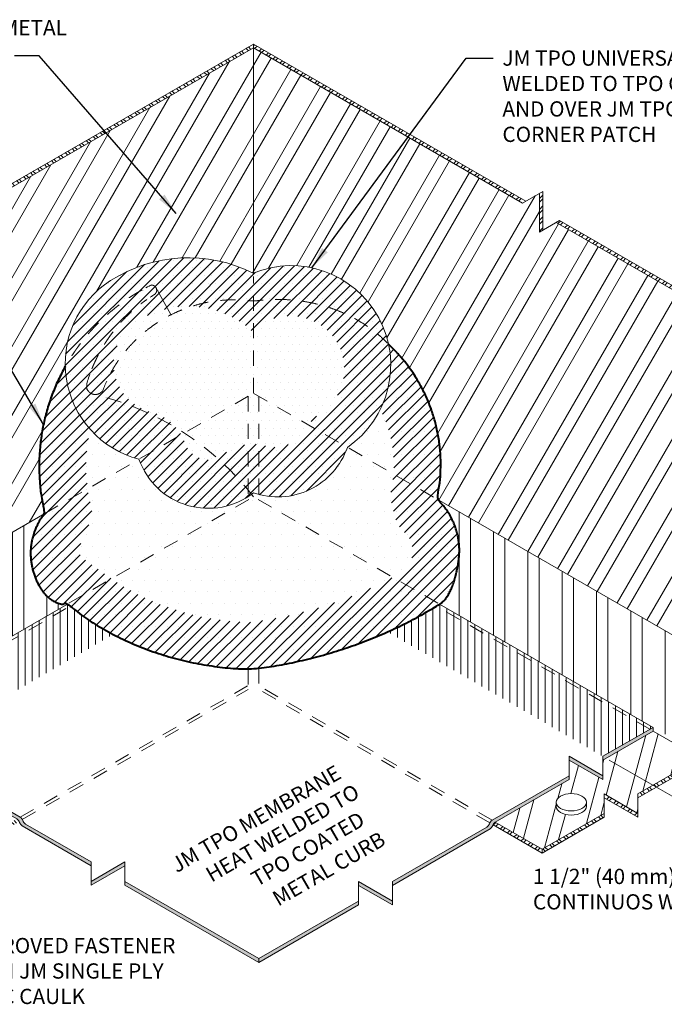
# Model space of a CAD drawing. Units: inches. Extents: x -4.6 to 17.6, y -2.5 to 17.8.
import ezdxf
from ezdxf.enums import TextEntityAlignment as Align

# ---------------------------------------------------------------- set-up
doc = ezdxf.new("R2010")
doc.units = ezdxf.units.IN
doc.header["$MEASUREMENT"] = 0
doc.linetypes.add('HIDDEN2', pattern=[0.1875, 0.125, -0.0625])
for name, color, linetype, lineweight in [('A-DETL-002', 2, 'Continuous', 20), ('A-DETL-004', 4, 'Continuous', 40), ('A-DETL-DIMS', 11, 'Continuous', 15), ('A-DETL-NOTE', 4, 'Continuous', 15), ('A-DETL-PATT', 11, 'Continuous', 15)]:
    doc.layers.add(name, color=color, linetype=linetype, lineweight=lineweight)
doc.styles.add('JM Detail Standard', font='verdana.ttf', dxfattribs={"height": 0.125})
doc.dimstyles.get("Standard").update_dxf_attribs({"dimtxt": 0.18, "dimasz": 0.18, "dimexe": 0.18, "dimexo": 0.0625, "dimgap": 0.09, "dimtad": 0, "dimtih": 1, "dimtoh": 1, "dimdec": 4, "dimzin": 0, "dimdsep": 46, "dimtxsty": 'Standard', "dimcen": 0.09, "dimadec": 0, "dimazin": 0, "dimtfac": 1, "dimtdec": 4, "dimtofl": 0, "dimtmove": 0, "dimatfit": 3, "dimfxl": 1, "dimtolj": 1, "dimtzin": 0, "dimarcsym": 0})

msp = doc.modelspace()

# ---------------------------------------------------------------- hatches: boundary and pattern name
at = {"layer": 'A-DETL-PATT'}
h = msp.add_hatch(dxfattribs=at)
h.set_pattern_fill('STEEL', color=256, scale=0.5079273545465274, angle=90, style=0)
h.set_pattern_definition([(135, (-250.951230468343, -32.24285337907774), (-0.04489485959374917, -0.04489485959374916), []), (135, (-250.9829759280021, -32.24285337907774), (-0.04489485959374917, -0.04489485959374916), [])])
edge = h.paths.add_edge_path()
edge.add_line((6.75411937538536, 12.40653003300143), (6.754119375385323, 12.43827549266084))
edge.add_line((6.754119375385323, 12.43827549266084), (4.538080999086247, 11.15884513956942))
edge.add_arc((3.393599352270873, 11.60709083896644), 1.229130768846483, 336.50939057246075, 338.6117943873717, ccw=False)
edge.add_line((4.520866419485671, 11.11716083774371), (6.75411937538536, 12.40653003300143))
h.paths.add_polyline_path([(4.474951387266736, 11.09065178153226), (4.419966638227274, 11.09065178153226), (3.846265173612204, 10.75942508650216), (3.873757548131969, 10.74355235667254)])
edge = h.paths.add_edge_path()
edge.add_arc((3.393599352271652, 11.6070908389671), 1.229130768846, 336.5093905724173, 338.6117943873297)
edge.add_line((4.538080999086247, 11.15884513956942), (4.419966638227238, 11.09065178153226))
edge.add_line((4.419966638227238, 11.09065178153226), (4.474951387266736, 11.09065178153226))
edge.add_line((4.474951387266736, 11.09065178153226), (4.520866419485635, 11.11716083774371))
h.paths.add_polyline_path([(3.735547559971171, 10.82334793054186), (3.708055185451595, 10.83922066037143), (3.708055185451595, 10.52003836489407), (3.735547559971171, 10.50416563506455)])
h.paths.add_polyline_path([(3.597337571810447, 10.58396120893389), (3.569845197290798, 10.59983393876351), (2.689036845312136, 10.09129899964394), (2.716529219831749, 10.0754262698144)])
h.paths.add_polyline_path([(2.854739207992588, 8.774294348510313), (2.827246833472976, 8.790167078339891), (2.550826857151338, 8.630575930601232), (2.578319231670993, 8.614703200771633)])
h.paths.add_polyline_path([(3.881755525114133, 6.260745891979053), (3.881755525114091, 6.292491351638154), (3.605335548792459, 6.132900203899503), (3.605335548792459, 6.101154744240412)])
edge = h.paths.add_edge_path()
edge.add_arc((4.779065632222177, 6.035352423305759), 0.06452434631091858, 28.02895572902122, 53.05926797905325)
edge.add_line((4.817844027208082, 6.086923998317276), (4.389616338164981, 5.839686626773702))
edge.add_line((4.389616338164981, 5.839686626773702), (4.389616338165017, 5.807941167114601))
edge.add_line((4.389616338165017, 5.807941167114601), (4.836021932275697, 6.065673557042226))
h.paths.add_polyline_path([(9.626483225656672, 6.101154744240277), (9.626483225656672, 6.132900203899405), (9.11862241260586, 5.839686626773664), (9.11862241260594, 5.807941167114525)])
h.paths.add_polyline_path([(10.43825638954881, 6.569832198934355), (10.81920190545867, 7.229649187405751), (10.8192019054587, 8.550780356731847), (10.79170953093909, 8.534907626902278), (10.79170953093909, 7.245521917235378), (10.41076401502923, 6.585704928763877), (9.902903201978388, 6.292491351638144), (9.902903201978388, 6.260745891978976)])
h.paths.add_polyline_path([(10.81920190545867, 10.09129899964392), (10.79170953093909, 10.07542626981434), (10.79170953093914, 8.85408992237969), (10.81920190545863, 8.869962652209228)])
h = msp.add_hatch(dxfattribs=at)
h.set_pattern_fill('STEEL', color=256, scale=0.5079273545465274, style=0)
h.set_pattern_definition([(45, (-250.951230468343, -32.24285337907774), (-0.04489485959374916, 0.04489485959374917), []), (45, (-250.951230468343, -32.21110791941858), (-0.04489485959374916, 0.04489485959374917), [])])
h.paths.add_polyline_path([(8.95731557348464, 11.13451411495091), (8.984807948004374, 11.15038684478055), (6.754119375385323, 12.43827549266041), (6.75411937538536, 12.406530033001)])
h.paths.add_polyline_path([(9.261227924325816, 10.99079569704191), (9.23373554980605, 10.97492296721226), (10.79170953093955, 10.07542626981457), (10.81920190545912, 10.09129899964413)])
h.paths.add_polyline_path([(3.605335548792459, 6.260745891979034), (3.605335548792459, 6.292491351638201), (3.097474735741726, 6.585704928763935), (2.716529219831791, 7.245521917235406), (2.716529219831749, 8.534907626902326), (2.689036845312099, 8.550780356731906), (2.689036845312099, 7.229649187405769), (3.069982361222072, 6.569832198934336)])
h.paths.add_polyline_path([(3.881755525114133, 6.132900203899503), (3.881755525114055, 6.101154744240382), (4.389616338164981, 5.807941167114583), (4.389616338164981, 5.839686626773722)])
h.paths.add_polyline_path([(2.716529219831791, 10.07542626981438), (2.689036845312099, 10.09129899964392), (2.689036845312099, 8.869962652209304), (2.716529219831749, 8.854089922379668)])
h.paths.add_polyline_path([(10.92991951909985, 8.614703200771594), (10.95741189361946, 8.630575930601173), (10.68099191729791, 8.790167078339824), (10.65349954277833, 8.774294348510265)])
h.paths.add_polyline_path([(9.902903201978388, 6.101154744240344), (9.902903201978425, 6.132900203899454), (9.62648322565671, 6.292491351638057), (9.626483225656672, 6.260745891979006)])
edge = h.paths.add_edge_path()
edge.add_arc((8.773446231358331, 6.009791329706942), 0.0645243463110273, 126.9407320207903, 151.9710442708596)
edge.add_line((8.716489931304778, 6.040112463443578), (9.11862241260586, 5.807941167114505))
edge.add_line((9.11862241260586, 5.807941167114505), (9.118622412605898, 5.839686626773682))
edge.add_line((9.118622412605898, 5.839686626773682), (8.734667836372502, 6.061362904718651))
h.paths.add_polyline_path([(9.123017936164594, 11.23018241864956), (9.095525561645017, 11.21430968882002), (9.095525561645054, 10.8951273933427), (9.123017936164556, 10.91100012317224)])
at = {"layer": 'A-DETL-PATT', "true_color": 0xb4b4b4}
h = msp.add_hatch(dxfattribs=at)
h.set_pattern_fill('ANSI32', color=253, scale=0.75, angle=15)
h.set_pattern_definition([(59.99999999999999, (0, 0), (-0.2435696448143734, 0.140625), []), (59.99999999999999, (0.1280648813898942, 0.03431488154720966), (-0.2435696448143734, 0.140625), [])])
edge = h.paths.add_edge_path()
edge.add_spline(control_points=[(5.000577276640824, 9.035878870937315), (5.005971327634289, 9.19362848111371), (5.040726779816029, 9.347301036825112)], knot_values=[0.8771217050437277, 0.8771217050437277, 0.8771217050437277, 1.063349288147776, 1.063349288147776, 1.063349288147776], weights=[0.9284881568779065, 0.9109129187314776, 0.9016870711107405], degree=2, periodic=0)
edge.add_spline(control_points=[(5.040726779816029, 9.347301036825112), (5.076200803286647, 9.504150782861798), (5.140951039718321, 9.651004601979967)], knot_values=[0.6908941219396798, 0.6908941219396798, 0.6908941219396798, 0.8771217050437277, 0.8771217050437277, 0.8771217050437277], weights=[0.9016870711107405, 0.8924612234900033, 0.891584766394958], degree=2, periodic=0)
edge.add_spline(control_points=[(5.140951039718321, 9.651004601979967), (5.173373920116121, 9.72453983637641), (5.212734411984619, 9.794520772891216)], knot_values=[0.5977803303876557, 0.5977803303876557, 0.5977803303876557, 0.6908941219396797, 0.6908941219396797, 0.6908941219396797], weights=[0.891584766394958, 0.8911465378474354, 0.8927956569313357], degree=2, periodic=0)
edge.add_arc((6.021779047989389, 9.818608388915871), 0.8094031358314833, 122.7369354834496, 181.705358519014, ccw=False)
edge.add_arc((6.219909556122433, 9.513895033426303), 1.172863584786059, 63.07838962155893, 122.82859090926809, ccw=False)
edge.add_arc((7.062991630165038, 9.806089164249084), 0.8156148163392144, 12.245243290789574, 112.4940033921186, ccw=False)
edge.add_spline(control_points=[(7.860050163924961, 9.979078245963878), (7.885884050161258, 9.954859832670856), (7.902211462958189, 9.938490320377557)], knot_values=[7.952143987989735, 7.952143987989735, 7.952143987989735, 7.957067548826979, 7.957067548826979, 7.957067548826979], weights=[0.9977018334559073, 0.998270430575137, 0.9988449722111602], degree=2, periodic=0)
edge.add_spline(control_points=[(7.902211462958189, 9.938490320377557), (7.918520103301047, 9.922139628942258), (7.925343751223735, 9.913620167809865)], knot_values=[7.947220427152491, 7.947220427152491, 7.947220427152491, 7.952143987989734, 7.952143987989734, 7.952143987989734], weights=[0.9988449722111602, 0.9994195138471833, 1], degree=2, periodic=0)
edge.add_spline(control_points=[(7.925343751223735, 9.913620167809865), (7.952160923325738, 9.884829866945301), (7.977257859438813, 9.854528283799254)], knot_values=[7.887121789453655, 7.887121789453655, 7.887121789453655, 7.947220427152491, 7.947220427152491, 7.947220427152491], weights=[1, 0.9929143909985978, 0.9867144831223709], degree=2, periodic=0)
edge.add_spline(control_points=[(7.977257859438813, 9.854528283799254), (8.028409935603106, 9.792768199540305), (8.071899892676004, 9.72539263618542)], knot_values=[7.766924514055985, 7.766924514055985, 7.766924514055985, 7.887121789453655, 7.887121789453655, 7.887121789453655], weights=[0.9867144831223709, 0.974314667369917, 0.9654576561181645], degree=2, periodic=0)
edge.add_spline(control_points=[(8.071899892676004, 9.72539263618542), (8.11619518276054, 9.656769433858244), (8.15190413144256, 9.583311366872143)], knot_values=[7.646727238658313, 7.646727238658313, 7.646727238658313, 7.766924514055985, 7.766924514055985, 7.766924514055985], weights=[0.9654576561181645, 0.9566006448664117, 0.9512864381153601], degree=2, periodic=0)
edge.add_spline(control_points=[(8.15190413144256, 9.583311366872143), (8.188014285846835, 9.50902796623976), (8.214810355072489, 9.430900266064564)], knot_values=[7.526529963260643, 7.526529963260643, 7.526529963260643, 7.646727238658313, 7.646727238658313, 7.646727238658313], weights=[0.9512864381153601, 0.9459722313643084, 0.944200829113958], degree=2, periodic=0)
edge.add_spline(control_points=[(8.214810355072489, 9.430900266064564), (8.228246128890317, 9.391726382028764), (8.239258226264694, 9.351803369617985)], knot_values=[7.466431325561807, 7.466431325561807, 7.466431325561807, 7.526529963260643, 7.526529963260643, 7.526529963260643], weights=[0.944200829113958, 0.9433151279887827, 0.9433151279887827], degree=2, periodic=0)
edge.add_spline(control_points=[(8.239258226264694, 9.351803369617985), (8.250270323639068, 9.311880357207203), (8.258817425279712, 9.271358014455599)], knot_values=[7.406332687862971, 7.406332687862971, 7.406332687862971, 7.466431325561807, 7.466431325561807, 7.466431325561807], weights=[0.9433151279887827, 0.9433151279887828, 0.9442008291139581], degree=2, periodic=0)
edge.add_spline(control_points=[(8.258817425279712, 9.271358014455599), (8.27586361334054, 9.190540972111755), (8.282941988743008, 9.108249639261489)], knot_values=[7.286135412465301, 7.286135412465301, 7.286135412465301, 7.406332687862971, 7.406332687862971, 7.406332687862971], weights=[0.9442008291139581, 0.9459722313643085, 0.9512864381153601], degree=2, periodic=0)
edge.add_spline(control_points=[(8.282941988743008, 9.108249639261489), (8.286451602406013, 9.067447792835312), (8.287484415559904, 9.026508308754071)], knot_values=[7.226036774766465, 7.226036774766465, 7.226036774766465, 7.286135412465301, 7.286135412465301, 7.286135412465301], weights=[0.9512864381153601, 0.9539435414908859, 0.957486345991587], degree=2, periodic=0)
edge.add_spline(control_points=[(8.287484415559904, 9.026508308754071), (8.288509613845738, 8.98587066897877), (8.28709064658024, 8.945244872618186)], knot_values=[7.165938137067629, 7.165938137067629, 7.165938137067629, 7.226036774766465, 7.226036774766465, 7.226036774766465], weights=[0.957486345991587, 0.9610291504922881, 0.9654576561181645], degree=2, periodic=0)
edge.add_spline(control_points=[(8.28709064658024, 8.945244872618186), (8.284291409431484, 8.865101206773808), (8.272034707464147, 8.785850868222642)], knot_values=[7.045740861669957, 7.045740861669957, 7.045740861669957, 7.165938137067629, 7.165938137067629, 7.165938137067629], weights=[0.9654576561181645, 0.9743146673699172, 0.9867144831223711], degree=2, periodic=0)
edge.add_spline(control_points=[(8.272034707464147, 8.785850868222642), (8.266021155536297, 8.746967975626648), (8.257755848636029, 8.708500757826746)], knot_values=[6.985642223971086, 6.985642223971086, 6.985642223971086, 7.045740861669921, 7.045740861669921, 7.045740861669958], weights=[0.9867144831223711, 0.9929143909985979, 1], degree=2, periodic=0)
edge.add_line((8.257755848636027, 8.708500757826746), (10.79170953093909, 7.245521917235367))
edge.add_line((10.79170953093909, 7.245521917235367), (10.79170953093909, 8.534907626902289))
edge.add_line((10.79170953093909, 8.534907626902289), (10.92991951909983, 8.614703200771629))
edge.add_line((10.92991951909983, 8.614703200771629), (10.65349954277833, 8.774294348510265))
edge.add_line((10.65349954277833, 8.774294348510265), (10.79170953093909, 8.854089922379684))
edge.add_line((10.79170953093909, 8.854089922379684), (10.79170953093909, 10.07542626981482))
edge.add_line((10.79170953093909, 10.07542626981482), (9.233735549806113, 10.97492296721226))
edge.add_line((9.233735549806113, 10.97492296721226), (9.095525561645017, 10.89512739334266))
edge.add_line((9.095525561645017, 10.89512739334266), (9.095525561645017, 11.21430968882001))
edge.add_line((9.095525561645017, 11.21430968882001), (8.957315573484578, 11.13451411495093))
edge.add_line((8.957315573484578, 11.13451411495093), (6.754119375384978, 12.4065300330012))
edge.add_line((6.754119375384978, 12.4065300330012), (3.873757548131969, 10.74355235667254))
edge.add_line((3.873757548131969, 10.74355235667254), (3.735547559971171, 10.82334793054187))
edge.add_line((3.735547559971171, 10.82334793054187), (3.735547559971171, 10.50416563506449))
edge.add_line((3.735547559971171, 10.50416563506449), (3.597337571810457, 10.58396120893389))
edge.add_line((3.597337571810457, 10.58396120893389), (2.716529219831791, 10.0754262698144))
edge.add_line((2.716529219831791, 10.0754262698144), (2.716529219831791, 8.854089922379707))
edge.add_line((2.716529219831791, 8.854089922379707), (2.854739207992552, 8.774294348510342))
edge.add_line((2.854739207992552, 8.774294348510342), (2.578319231671016, 8.614703200771643))
edge.add_line((2.578319231671016, 8.614703200771643), (2.716529219831791, 8.534907626902365))
edge.add_line((2.716529219831791, 8.534907626902365), (2.716529219831791, 7.245521917235445))
edge.add_line((2.716529219831791, 7.245521917235445), (5.04518109396435, 8.58996970361457))
edge.add_spline(control_points=[(5.045181093964349, 8.589969703614571), (5.028273213984277, 8.66111798921635), (5.01760242981575, 8.733427314402908)], knot_values=[1.249576871251824, 1.249576871251824, 1.249576871251824, 1.342690662803848, 1.342690662803848, 1.342690662803848], weights=[1, 0.9849503380325166, 0.9719880236964562], degree=2, periodic=0)
edge.add_spline(control_points=[(5.01760242981575, 8.733427314402908), (5.006643190275788, 8.807691323793126), (5.00234946939899, 8.882587948878747)], knot_values=[1.156463079699799, 1.156463079699799, 1.156463079699799, 1.249576871251823, 1.249576871251823, 1.249576871251823], weights=[0.9719880236964562, 0.9590257093603959, 0.9481507426557585], degree=2, periodic=0)
edge.add_spline(control_points=[(5.00234946939899, 8.882587948878747), (4.997956110672217, 8.959222586030819), (5.000577276640824, 9.035878870937315)], knot_values=[1.063349288147776, 1.063349288147776, 1.063349288147776, 1.1564630796998, 1.1564630796998, 1.1564630796998], weights=[0.9481507426557585, 0.937275775951121, 0.9284881568779065], degree=2, periodic=0)
at = {"layer": 'A-DETL-PATT'}
h = msp.add_hatch(dxfattribs=at)
h.set_pattern_fill('ANSI31', color=256, scale=0.5)
h.set_pattern_definition([(45, (7.289738685300933, -2.084226165795286), (-0.04419417382415922, 0.04419417382415922), [])])
h.paths.add_polyline_path([(6.750948219317967, 10.55965166224043, 0.2686901948920208), (5.577062221614792, 10.49489263435794, 0.6494870801858293), (5.816950657292661, 9.035551068754426, 0.5129635865264954), (6.754097067129774, 8.75991475578033, 0.4147452346442143), (7.523108000048665, 9.13264989096814, 0.9016040980356536)])
h.paths.add_polyline_path([(6.885135052101536, 9.136357021092284, 0.2545033274555424), (6.509121090666718, 9.074345198922574, -0.5129635865264951), (6.193152060633075, 9.167278957765669, 0.2495293567319982), (5.917820076527301, 9.421174061951048, -0.6534217070427435), (5.799872948992071, 10.16432387197272, -0.3438112862304564), (6.748357705263341, 10.07978458008007, -1.208509538041028), (7.235909375717228, 9.370219961553403, -0.3674190235322474)], flags=16)
h = msp.add_hatch(dxfattribs=at)
h.set_pattern_fill('DOTS', color=256)
h.set_pattern_definition([(0, (7.289738685300933, -2.084226165795286), (0.03125, 0.0625), [0, -0.0625])])
h.paths.add_polyline_path([(6.750948219317967, 10.55965166224043, 0.2686901948920884), (5.577062221614544, 10.49489263435778, 0.6494870801856992), (5.816950657292661, 9.035551068754426, 0.5129635865264955), (6.754097067129774, 8.75991475578033, 0.414745234644214), (7.523108000048665, 9.13264989096814, 0.9016040980356542)])
h = msp.add_hatch(dxfattribs=at)
h.set_pattern_fill('ANSI31', color=256, scale=0.5)
h.set_pattern_definition([(45, (0, 0), (-0.04419417382415922, 0.04419417382415922), [])])
h.paths.add_polyline_path([(7.793394619917267, 7.594356090151329), (7.914796216722582, 7.648692296689321), (8.031296881279012, 7.706087395989759), (8.142102269063216, 7.765998949908834), (8.246540612360768, 7.827867458621034), (8.28848218006491, 7.85394749317055), (8.303812605644659, 7.86593306167479), (8.318925063411738, 7.881181964165139), (8.333688006351181, 7.899686975005939), (8.347970007619884, 7.921386905653204), (8.361643389488858, 7.946165760772982), (8.374587871484982, 7.973854122770618), (8.386694027526804, 8.004232787870178), (8.397866347745008, 8.03703850489974), (8.408025726811687, 8.071971504638597), (8.417111244293974, 8.108704373000043), (8.425081158512494, 8.146891731519847), (8.431913096658219, 8.18618015291527), (8.437395516012993, 8.226285362648824), (8.440267029020173, 8.26727989767458), (8.440192767342714, 8.308934191137114), (8.437063083909855, 8.35093249434842), (8.430813720378875, 8.39293925963732), (8.421429816242773, 8.434607410165611), (8.408948077331512, 8.475587508765269), (8.393456886548744, 8.515537339742288), (8.375094287984473, 8.554131363636557), (8.354043936355307, 8.591069501910354), (8.330529257855147, 8.626084758312782), (8.304806197411997, 8.6589492803641), (8.277155016380036, 8.689478595429634), (8.264020710259409, 8.739409302077298), (8.278630052758672, 8.834277085753314), (8.286531195205919, 8.931293609944142), (8.28739872325383, 9.02975072412289), (8.281007671437429, 9.128883462797406), (8.267244929318068, 9.227888167510256), (8.246116633735411, 9.325943191033932), (8.217750904582147, 9.422231122422094), (8.182395607896455, 9.515961301618084), (8.140411201725277, 9.606391336088135), (8.092259093405666, 9.692846400190646), (8.038486266687864, 9.774735283381643), (7.979707185137626, 9.851562431591354), (7.857718690656404, 9.989491530522809, -0.1739102396021795), (7.793118232871848, 9.442574828009285), (7.798851285128438, 9.43228137632786), (7.82893437379159, 9.367485539185786), (7.854267603361323, 9.30032479186429), (7.874592611967518, 9.231331217838294), (7.889731744484461, 9.16107150430534), (7.899593183059475, 9.090131512427583), (7.904172550480436, 9.019100131853923), (7.903550946667941, 8.948553343553357), (7.897889645402095, 8.879039374544874), (7.873242055288803, 8.7189868432882), (7.93042833182985, 8.50159041807783), (8.011601437618083, 8.411968230924503), (8.02024563456958, 8.400924156213556), (8.02814802756637, 8.389156854484401), (8.035222474815807, 8.376742956830158), (8.041393772081236, 8.363772287494498), (8.04660010088821, 8.350345820880925), (8.05079499977442, 8.336573110908805), (8.053948731455725, 8.322569326927585), (8.056048962503898, 8.308452063264546), (8.057100724448649, 8.294338106371011), (8.057125679797625, 8.280340342446179), (8.056097255143724, 8.265658260076982), (8.053268126959889, 8.244962510293266), (8.048730182605105, 8.218866157212066), (8.043511960380176, 8.193863363270275), (8.037980667745721, 8.171500273374058), (8.030290581767517, 8.145057931799311), (7.953288111165192, 8.099442232881646), (7.855467545761892, 8.046551464700155), (7.751827621664658, 7.995492324757058), (7.643206045475907, 7.946876124034931), (7.530551553190085, 7.901269024268355), (7.414901821746716, 7.859177787550157), (7.297357499499572, 7.821036823572221), (7.179053598254206, 7.787197327296855), (7.061129748653555, 7.757919154070878), (6.944700923319183, 7.733365861465822), (6.830830166869664, 7.713603087198798), (6.73920888698048, 7.701143712552689), (6.654734739750373, 7.701207564520997), (6.550708834429458, 7.709496312683421), (6.439779324200044, 7.724123887954409), (6.328140503874118, 7.744759619105934), (6.216854053494942, 7.771365197226333), (6.107002005797113, 7.803777531936547), (5.999655215296437, 7.841709511898756), (5.895841283820609, 7.884755931625198), (5.796513645178853, 7.932404438455094), (5.702523459460052, 7.984051028688247), (5.614595774570029, 8.03901934519626), (5.526044356638369, 8.101728934878974), (5.351928039576942, 8.228288883485774), (5.322656286311311, 8.274132871565245), (5.324288600287016, 8.287590609729634), (5.326329167124296, 8.297785879466916), (5.325920914262692, 8.307981149204183), (5.32279725438403, 8.315454824939795), (5.329092705616022, 8.328937196901485), (5.38144715881919, 8.40714505046492), (5.431815429201565, 8.600798515049876), (5.397583430111647, 8.78441785030489), (5.387180253299765, 8.8740846946794), (5.383024299596706, 8.965872327829343), (5.385480502450446, 9.059126881939065), (5.394825717116629, 9.153127234596596), (5.411234352993398, 9.247100563254175), (5.419117379039608, 9.27830074592671, -0.177100903839092), (5.21273441198462, 9.794520772891227), (5.15538189993282, 9.68282028284126), (5.106628588785584, 9.567002058519364), (5.066855442913479, 9.44807408151702), (5.036286604408441, 9.327085854425844), (5.014986385477595, 9.205098110344052), (5.002862998022419, 9.083153057512446), (4.999678486501271, 8.96224683777175), (5.005063898945126, 8.843305603803248), (5.018538426630879, 8.727166236101786), (5.039531087601397, 8.614562282049457), (5.026994754545663, 8.566363201338445), (5.005405871716888, 8.534113410087285), (4.986112309339656, 8.499934308143573), (4.969351390963844, 8.46403903588511), (4.955328418285692, 8.426677722377773), (4.944209593342218, 8.388132236162326), (4.936116238795363, 8.348709387164185), (4.93112070574993, 8.308732906150023), (4.929244243892262, 8.26853463417084), (4.930456963775714, 8.22844542132105), (4.934679862768142, 8.188786253051969), (4.941788733529121, 8.14986009129986), (4.951619644674308, 8.111944842135781), (4.963807462468039, 8.075329950939876), (4.977869008089318, 8.040406550547548), (4.99375339718341, 8.007532126019008), (5.011393578650395, 7.977046660720621), (5.030690833832324, 7.949264676218523), (5.051516090990175, 7.924465436993569), (5.07371255410116, 7.902884172162532), (5.097099550337512, 7.884704864815907), (5.121477403570956, 7.870055060183692), (5.146633060175644, 7.859002997341961), (5.172346138396195, 7.851557192389395), (5.198395049986036, 7.847668415300583), (5.224562854274634, 7.847233830154675), (5.302699814662879, 7.790438408232567), (5.402169073148022, 7.719997115124632), (5.508576267900155, 7.653476264869326), (5.621277692696322, 7.591548051188009), (5.739501446315669, 7.534834880424892), (5.862363376013978, 7.483890213182177), (5.988888305332543, 7.439181460724399), (6.118035526414557, 7.401075999384993), (6.248727178231443, 7.369831162837049), (6.379877898876769, 7.345588780091831), (6.510424062103863, 7.328374480443399), (6.639350992755772, 7.318101627193708), (6.764995067481784, 7.318006655871232), (6.889418146947407, 7.334926674490922), (7.017008333856848, 7.357070516695892), (7.146843418800884, 7.384451011361864), (7.277923611998845, 7.416995646021784), (7.409195224226616, 7.454544409725101), (7.539577758928585, 7.496851136790692), (7.667993019609376, 7.543588444937327)])
h = msp.add_hatch(dxfattribs=at)
h.set_pattern_fill('DOTS', color=256, scale=1.5)
h.set_pattern_definition([(0, (6.984808671219781, 0.3535668293495604), (0.046875, 0.09375), [0, -0.09375])])
h.paths.add_polyline_path([(8.30381260564466, 7.865933061674788), (8.318925063411742, 7.881181964165136), (8.333688006351187, 7.899686975005939), (8.347970007619887, 7.921386905653202), (8.361643389488862, 7.94616576077298), (8.374587871484987, 7.973854122770617), (8.386694027526806, 8.004232787870173), (8.397866347745014, 8.037038504899744), (8.40802572681169, 8.071971504638597), (8.417111244293974, 8.108704373000034), (8.425081158512498, 8.146891731519831), (8.43191309665822, 8.186180152915265), (8.437395516012996, 8.226285362648824), (8.440267029020177, 8.267279897674577), (8.440192767342719, 8.308934191137109), (8.437063083909859, 8.350932494348418), (8.430813720378877, 8.39293925963732), (8.421429816242775, 8.434607410165611), (8.408948077331514, 8.475587508765273), (8.39345688654875, 8.51553733974228), (8.375094287984476, 8.55413136363655), (8.354043936355305, 8.591069501910356), (8.330529257855149, 8.626084758312786), (8.304806197412002, 8.658949280364094), (8.27715501638004, 8.689478595429632), (8.264020710259413, 8.739409302077297), (8.278630052758674, 8.834277085753309), (8.286531195205923, 8.931293609944138), (8.287398723253833, 9.029750724122882), (8.281007671437433, 9.128883462797404), (8.26724492931807, 9.227888167510258), (8.246116633735415, 9.32594319103393), (8.217750904582152, 9.422231122422088), (8.182395607896456, 9.515961301618086), (8.14041120172528, 9.606391336088135), (8.092259093405671, 9.692846400190641), (8.038486266687864, 9.774735283381643), (7.979707185137636, 9.851562431591352), (7.857718690656408, 9.989491530522809, -0.308847422129862), (7.523108000048667, 9.132649890968139, -0.4147452346442143), (6.754097067129776, 8.759914755780327, -0.5129635865264951), (5.816950657292663, 9.035551068754424, -0.3328298035013048), (5.212734411984624, 9.794520772891225), (5.155381899932827, 9.682820282841261), (5.106628588785587, 9.567002058519364), (5.066855442913482, 9.448074081517017), (5.036286604408443, 9.32708585442584), (5.014986385477598, 9.205098110344046), (5.002862998022422, 9.083153057512437), (4.999678486501274, 8.962246837771746), (5.00506389894513, 8.843305603803248), (5.018538426630882, 8.727166236101784), (5.039531087601402, 8.614562282049455), (5.026994754545666, 8.566363201338444), (5.005405871716895, 8.534113410087286), (4.986112309339664, 8.499934308143578), (4.969351390963848, 8.464039035885108), (4.955328418285695, 8.426677722377772), (4.944209593342221, 8.388132236162322), (4.936116238795365, 8.348709387164178), (4.931120705749933, 8.308732906150023), (4.929244243892264, 8.268534634170832), (4.930456963775717, 8.228445421321048), (4.934679862768146, 8.188786253051966), (4.941788733529124, 8.14986009129986), (4.951619644674309, 8.11194484213578), (4.96380746246804, 8.075329950939878), (4.977869008089322, 8.040406550547546), (4.99375339718341, 8.007532126019008), (5.011393578650398, 7.977046660720621), (5.03069083383233, 7.949264676218519), (5.051516090990179, 7.924465436993568), (5.073712554101164, 7.902884172162532), (5.097099550337516, 7.884704864815904), (5.121477403570958, 7.87005506018369), (5.146633060175647, 7.85900299734196), (5.172346138396199, 7.851557192389393), (5.19839504998604, 7.847668415300581), (5.224562854274637, 7.847233830154673), (5.302699814662884, 7.790438408232567), (5.402169073148025, 7.719997115124628), (5.508576267900158, 7.653476264869325), (5.621277692696324, 7.591548051188007), (5.739501446315671, 7.534834880424891), (5.862363376013979, 7.483890213182177), (5.988888305332546, 7.439181460724396), (6.118035526414557, 7.401075999384991), (6.248727178231449, 7.369831162837047), (6.379877898876773, 7.34558878009183), (6.510424062103866, 7.328374480443397), (6.639350992755777, 7.318101627193706), (6.764995067481786, 7.318006655871231), (6.889418146947409, 7.334926674490919), (7.017008333856849, 7.357070516695889), (7.14684341880089, 7.384451011361862), (7.277923611998848, 7.416995646021783), (7.409195224226615, 7.454544409725099), (7.539577758928589, 7.49685113679069), (7.667993019609382, 7.543588444937326), (7.793394619917271, 7.594356090151328), (7.914796216722586, 7.648692296689321), (8.031296881279017, 7.706087395989758), (8.142102269063221, 7.765998949908833), (8.24654061236077, 7.827867458621031), (8.288482180064914, 7.853947493170548)])
at = {"layer": 'A-DETL-PATT', "true_color": 0xb4b4b4}
h = msp.add_hatch(dxfattribs=at)
h.set_pattern_fill('ANSI32', color=253, scale=0.75, angle=45)
h.set_pattern_definition([(90, (0, 0), (-0.2812500000000001, 0), []), (90, (0.09374999984268455, 0.09374999984268455), (-0.2812500000000001, 0), [])])
edge = h.paths.add_edge_path()
edge.add_spline(control_points=[(5.230337311745743, 7.847589352437101), (5.039487070007421, 7.833187006773747), (4.954152805363475, 8.103688015885817), (4.868818540719528, 8.374189024997888), (5.045181093964349, 8.589969703614571)], knot_values=[1.342690662803848, 1.342690662803848, 1.342690662803848, 2.289837919948233, 2.289837919948233, 3.23698517709262, 3.23698517709262, 3.23698517709262], weights=[1, 0.8899441512472318, 1, 0.8899441512472318, 1], degree=2, periodic=0)
edge.add_line((5.045181093964345, 8.589969703614566), (2.716529219831791, 7.245521917235445))
edge.add_line((2.716529219831791, 7.245521917235445), (3.09747473574169, 6.585704928763935))
edge.add_line((3.09747473574169, 6.585704928763935), (3.304400599652956, 6.705173631995271))
edge.add_line((3.304400599652956, 6.705173631995271), (3.304400599652956, 6.735649273268111))
edge.add_line((3.304400599652956, 6.735649273268111), (5.230337311745747, 7.847589352437104))
edge = h.paths.add_edge_path()
edge.add_spline(control_points=[(8.257755848636036, 8.70850075782674), (8.47719098374068, 8.503236930069066), (8.434848412252338, 8.205760671951094), (8.392505840763993, 7.90828441383311), (8.277901439024905, 7.847589352437101)], knot_values=[5.06535574929815, 5.06535574929815, 5.065355749298187, 6.025498986634636, 6.025498986634636, 6.985642223971123, 6.985642223971123, 6.985642223971123], weights=[0.9999999999999956, 0.8869618484949401, 1, 0.8869618484949356, 1], degree=2, periodic=0)
edge.add_line((8.279749955274125, 7.846522111083011), (10.20383815111793, 6.735649273268035))
edge.add_line((10.20383815111793, 6.735649273268035), (10.20383815111793, 6.705173631995193))
edge.add_line((10.20383815111793, 6.705173631995193), (10.4107640150292, 6.585704928763895))
edge.add_line((10.4107640150292, 6.585704928763895), (10.79170953093909, 7.245521917235368))
edge.add_line((10.79170953093909, 7.245521917235368), (8.257755848636036, 8.70850075782674))
at = {"layer": 'A-DETL-PATT', "linetype": 'Continuous', "ltscale": 2}
h = msp.add_hatch(dxfattribs=at)
h.set_pattern_fill('ANSI31', color=256, scale=0.460311184195525, angle=45, style=0)
h.set_pattern_definition([(90, (-0.1210191161028433, 0.8707922652028515), (-0.05753889802444063, 0), [])])
h.paths.add_polyline_path([(5.605406318016296, 7.599782411091836), (5.370037534870172, 7.741812203931295), (5.230337311745743, 7.847589352437101), (3.525702424784791, 6.863417941580155), (3.931482031556704, 6.629140976378688)])
h.paths.add_polyline_path([(8.277901439024905, 7.847589352437101), (8.10431443377599, 7.744943778996466), (7.852789692764772, 7.62027517007081), (9.615598126236534, 6.600443885981635), (10.02680943879579, 6.837856847981512)])
at = {"layer": 'A-DETL-PATT', "true_color": 0xb4b4b4}
h = msp.add_hatch(dxfattribs=at)
h.set_pattern_fill('ANSI32', color=253, scale=0.75, angle=30)
h.set_pattern_definition([(74.99999999999999, (0, 0), (-0.2716666386438005, 0.07279285643508399), []), (74.99999999999999, (0.1148198315002902, 0.06629126062499999), (-0.2716666386438005, 0.07279285643508399), [])])
h.paths.add_polyline_path([(9.626483225656672, 6.132900203899425), (9.626483225656672, 6.292491351638115), (9.902903201978425, 6.132900203899425), (9.902903201978425, 6.292491351638154), (10.4107640150292, 6.585704928763895), (10.02680943879563, 6.807381206708618), (9.615598126236534, 6.569968244708853), (9.615598126236534, 6.409107278583845), (9.339178149914893, 6.568698426322498), (9.339178149914893, 6.410377096970247), (8.734667836372461, 6.061362904718628), (9.118622412605898, 5.839686626773682)])
edge = h.paths.add_edge_path(flags=16)
edge.add_ellipse((9.35704028520168, 6.190110673887691), major_axis=(-0.1233255801112163, 0), ratio=0.5773502691895457, start_angle=0, end_angle=180, ccw=False)
edge.add_line((9.233714705090463, 6.190110673887703), (9.233714705090463, 6.223675645388338))
edge.add_ellipse((9.35704028520168, 6.22367564538829), major_axis=(0.123325580111224, 0), ratio=0.5773502691895094, start_angle=0, end_angle=180, ccw=False)
edge.add_line((9.480365865312896, 6.223675645388349), (9.480365865312896, 6.190110673887691))
at = {"layer": 'A-DETL-PATT'}
h = msp.add_hatch(color=256, dxfattribs=at)
h.paths.add_polyline_path([(9.339178149914893, 6.600443885981655), (9.339178149914893, 6.568698426322498), (9.615598126236534, 6.409107278583845), (9.615598126236534, 6.440852738242965)])
h.paths.add_polyline_path([(10.02680943879579, 6.807381206708708), (10.02680943879579, 6.837856847981512), (9.615598126236534, 6.600443885981635), (9.615598126236534, 6.569968244708853)])
h = msp.add_hatch(color=256, dxfattribs=at)
h.paths.add_polyline_path([(5.702185014591736, 5.575079672809297), (5.702185014591736, 5.544604031536534), (6.798392488195056, 4.911708351564004), (6.798392488195056, 4.942183992836785)])
h.paths.add_polyline_path([(5.702185014591736, 5.702925360888887), (5.702185014591736, 5.734670820548007), (5.425765038270098, 5.575079672809355), (5.425765038270098, 5.543334213150237)])
h.paths.add_polyline_path([(4.887216931220992, 6.045601715124514, -0.1397946850911782), (4.865848735733837, 6.07381137837065, 0.1397946850902507), (4.844480540246631, 6.102021041616958), (4.207902007878452, 6.469549828639954), (4.207902007878452, 6.43907418736719), (4.817844027208082, 6.086923998317276, -0.1397946850896253), (4.839212222695115, 6.058714335071113, 0.1397946850918008), (4.860580418182442, 6.030504671824811), (5.425765038270098, 5.704195179275153), (5.425765038270098, 5.734670820547937)])
h = msp.add_hatch(color=256, dxfattribs=at)
h.paths.add_polyline_path([(7.615262626452033, 5.383328545779575), (7.615262626452033, 5.41380418705234), (6.798392488195056, 4.942183992836785), (6.798392488195056, 4.911708351564005)])
h.paths.add_polyline_path([(7.615262626452033, 5.573395334791087), (7.615262626452033, 5.541649875131929), (7.89168260277367, 5.382058727393278), (7.89168260277367, 5.413804187052397)])
h.paths.add_polyline_path([(8.69193144539814, 6.004943578226186, 0.1397946850911304), (8.71329964088529, 6.033153241472331, -0.1397946850902954), (8.7346678363725, 6.06136290471865), (9.339178149914893, 6.410377096970247), (9.339178149914893, 6.440852738243032), (8.708031323333834, 6.076459948018333, 0.1397946850899167), (8.686663127846776, 6.048250284772102, -0.1397946850915122), (8.66529493235959, 6.020040621525888), (7.89168260277367, 5.573395334791067), (7.89168260277367, 5.542919693518265)])

# ---------------------------------------------------------------- linework, layer by layer
at = {"layer": 'A-DETL-002'}
for p, q in [((3.846265173612241, 10.75942508650216), (6.754119375384978, 12.43827549266063)), ((6.754119375385323, 12.43827549265993), (6.754119375385323, 12.4065300330005)), ((8.984807948004336, 11.15038684478053), (6.754119375384978, 12.43827549266063)), ((3.873757548131969, 10.74355235667254), (6.754119375384978, 12.4065300330012)), ((8.957315573484603, 11.13451411495091), (6.754119375384978, 12.4065300330012)), ((6.754119375385324, 10.5609570062316), (6.754119375385323, 12.4065300330005)), ((9.123017936164594, 11.23018241864954), (8.95731557348422, 11.13451411495072)), ((9.123017936164594, 10.91100012317228), (9.123017936164594, 11.23018241864954)), ((9.095525561645017, 10.89512739334266), (9.095525561645017, 11.21430968882001)), ((9.095525561645017, 10.89512739334266), (9.261227924325397, 10.99079569704164)), ((10.79170953093866, 10.07542626981507), (9.23373554980605, 10.97492296721229)), ((10.81920190545824, 10.09129899964461), (9.261227924325858, 10.99079569704188)), ((5.954543028752946, 10.4439241908772), (6.078005633731695, 10.22107260044245)), ((10.79170953093909, 7.245521917235368), (8.257755848636046, 8.708500757826735)), ((2.716529219831791, 7.245521917235445), (5.045181093964347, 8.589969703614567)), ((3.525702424784791, 6.863417941580136), (5.230337311745743, 7.847589352437101)), ((10.02680943879579, 6.837856847981512), (8.277901439024905, 7.847589352437101)), ((10.02680943879579, 6.837856847981512), (10.02680943879579, 6.807381206708708)), ((10.4107640150292, 6.585704928763895), (10.02680943879563, 6.807381206708618)), ((9.339178149914893, 6.600443885981655), (9.615598126236534, 6.440852738242965)), ((9.339178149914893, 6.600443885981655), (9.339178149914893, 6.410377096970163)), ((9.339178149914893, 6.568698426322498), (9.615598126236534, 6.409107278583845)), ((9.615598126236534, 6.409107278583845), (9.615598126236534, 6.600443885981655)), ((9.902903201978425, 6.292491351638154), (10.4107640150292, 6.585704928763895)), ((9.902903201978425, 6.260745891978996), (10.43825638954877, 6.569832198934316)), ((9.233714705090463, 6.22367564538833), (9.233714705090463, 6.190110673887732)), ((9.480365865312896, 6.22367564538833), (9.480365865312896, 6.190110673887732)), ((9.626483225656672, 6.292491351638115), (9.902903201978425, 6.132900203899425)), ((9.626483225656672, 6.292491351638115), (9.626483225656672, 6.101154744240306)), ((9.626483225656672, 6.260745891978996), (9.902903201978425, 6.101154744240306)), ((9.902903201978425, 6.101154744240306), (9.902903201978425, 6.292491351638115)), ((9.118622412605898, 5.839686626773682), (9.626483225656672, 6.132900203899425)), ((9.118622412605898, 5.839686626773682), (8.734667836372468, 6.061362904718624)), ((9.118622412605898, 5.807941167114525), (9.626483225656788, 6.101154744240306)), ((9.118622412605898, 5.807941167114525), (8.716489931304778, 6.040112463443578)), ((9.118622412605898, 5.839686626773682), (9.118622412605898, 5.807941167114525)), ((5.702185014591736, 5.734670820548007), (5.425765038270098, 5.575079672809355)), ((5.425765038270098, 5.543334213150197), (5.425765038270098, 5.734670820548007)), ((5.702185014591736, 5.734670820548007), (5.702185014591736, 5.544604031536514)), ((5.702185014591736, 5.702925360888887), (5.425765038270098, 5.543334213150237)), ((7.615262626452033, 5.573395334791087), (7.89168260277367, 5.413804187052397)), ((7.615262626452033, 5.573395334791087), (7.615262626452033, 5.383328545779595)), ((7.89168260277367, 5.382058727393278), (7.89168260277367, 5.573395334791087)), ((7.615262626452033, 5.541649875131929), (7.89168260277367, 5.382058727393278)), ((6.798392488195056, 4.942183992836785), (6.798392488195056, 4.911708351564021))]:
    msp.add_line(p, q, dxfattribs=at)
at = {"layer": 'A-DETL-002', "linetype": 'HIDDEN2'}
for p, q in [((6.754119375385324, 9.576625680421182), (6.754119375385324, 10.53391663413861)), ((5.045181093964347, 8.589969703614567), (6.75411937538531, 9.57662568042119)), ((6.710131576153555, 9.551229312693684), (6.710131576153642, 8.701948969338263)), ((8.229658133193706, 8.72472298140098), (6.754119375385309, 9.57662568042119)), ((6.798107174616578, 9.551229312693962), (6.798107174616659, 8.701948969338492)), ((5.243528123314031, 7.855205071046867), (6.754119375385323, 8.727345337065756)), ((8.264710627456774, 7.855205071046867), (6.754119375385323, 8.727345337065756)), ((3.552095104323661, 6.848180120943733), (5.230337311745821, 7.817113711164454)), ((10.0004167592569, 6.822619027345101), (8.277901439024905, 7.81711371116453)), ((6.710131576153605, 7.315322507447661), (6.710131576153605, 7.147691264425991)), ((6.798107174616622, 7.322048741004481), (6.798107174616622, 7.147691264426184)), ((4.844236706746959, 6.102161818953632), (6.710131576153564, 7.179436724085073)), ((4.861610842507707, 6.082661402886994), (6.710131576153605, 7.147691264425915)), ((8.708031323333834, 6.076459948018333), (6.798107174616659, 7.179436724085304)), ((8.689968467432584, 6.055424637749493), (6.798107174616585, 7.147691264426222))]:
    msp.add_line(p, q, dxfattribs=at)
at = {"layer": 'A-DETL-002'}
msp.add_lwpolyline([(7.523108000048664, 9.13264989096814, 0.9016040980356529), (6.750948219317962, 10.55965166224044, 0.2667813254785454), (5.58406784729095, 10.49944782745992, 0.653163050398762), (5.81695065729266, 9.035551068754426, 0.5129635865264954), (6.754097067129774, 8.75991475578033, 0.4147452346442139)], format="xyb", close=True, dxfattribs=at)
at = {"layer": 'A-DETL-002', "linetype": 'HIDDEN2'}
msp.add_lwpolyline([(5.447171046874715, 9.566701946915545, -0.1728864380293625), (6.754119375385323, 8.727345337065756)], format="xyb", dxfattribs=at)
at = {"layer": 'A-DETL-002'}
for points in [[(9.615598126236534, 6.600443885981635), (10.02680943879579, 6.837856847981512)], [(9.615598126236534, 6.569968244708853), (10.02680943879579, 6.807381206708708)], [(6.798392488195056, 4.942183992836785), (5.702185014591736, 5.575079672809297)], [(6.798392488195055, 4.911708351564005), (5.702185014591736, 5.544604031536534)], [(7.615262626452033, 5.41380418705234), (6.798392488195056, 4.942183992836785)], [(7.615262626452033, 5.383328545779575), (6.798392488195055, 4.911708351564005)]]:
    msp.add_lwpolyline(points, dxfattribs=at)
for points in [[(5.425765038269978, 5.734670820548007), (4.887216931220992, 6.045601715124514, -0.1397946850914616), (4.865848735733811, 6.073811378370716, 0.1397946850899655), (4.844480540246632, 6.102021041616958), (4.207902007878342, 6.469549828640017)], [(5.425765038269978, 5.704195179275223), (4.860580418182442, 6.030504671824811, -0.1397946850914616), (4.839212222695146, 6.058714335071033, 0.1397946850899655), (4.817844027208082, 6.086923998317276), (4.207902007878342, 6.439074187367253)], [(7.89168260277367, 5.573395334791067), (8.66529493235959, 6.020040621525888, 0.1397946850914616), (8.68666312784677, 6.048250284772091, -0.1397946850899655), (8.708031323333834, 6.076459948018333), (9.339178149914778, 6.440852738242965)], [(7.89168260277367, 5.542919693518265), (8.69193144539814, 6.004943578226186, 0.1397946850914616), (8.713299640885321, 6.03315324147241, -0.1397946850899655), (8.7346678363725, 6.06136290471865), (9.339178149914778, 6.410377096970181)]]:
    msp.add_lwpolyline(points, format="xyb", dxfattribs=at)
at = {"layer": 'A-DETL-002', "extrusion": (0, 0, -1)}
msp.add_ellipse((9.35704028520168, 6.22367564538829), major_axis=(0.123325580111224, 0), ratio=0.5773502691895094, dxfattribs=at)
msp.add_ellipse((9.35704028520168, 6.190110673887691), major_axis=(-0.1233255801112163, 0), ratio=0.5773502691895457, start_param=3.141592653589793, end_param=6.283185307179586, dxfattribs=at)
at = {"layer": 'A-DETL-002', "linetype": 'HIDDEN2'}
for points, weights, knots in [([(5.844132606932815, 10.42394154929796), (5.661727840243306, 10.32439197962436), (5.49227335238638, 10.16031067553136), (5.332979582791766, 10.00342546515418), (5.212734411984619, 9.794520772891216)], [0.9868625231096229, 0.9451337582750708, 0.921663294627344, 0.8984319419145239, 0.8931691627950852], [0.04195224803920944, 0.04195224803920944, 0.04195224803920944, 0.3173413837230373, 0.3173413837230373, 0.5793061533099853, 0.5793061533099853, 0.5793061533099853]), ([(5.431648611243086, 9.77660605608649), (5.47955505250367, 9.895508521903066), (5.550093510109456, 10.00254659685826), (5.688699354103732, 10.21287303752982), (5.880750145958055, 10.34392420793994)], [0.9950639060976217, 0.9925618281658841, 1, 0.9790366784659611, 0.9956464351812311], [5.733381258009869, 5.733381258009869, 5.733381258009869, 5.932968300084188, 5.932968300084188, 6.321403550319525, 6.321403550319525, 6.321403550319525]), ([(7.860050163924961, 9.979078245963878), (7.423762141088117, 10.42649965061694), (6.746815545648114, 10.33061161075182), (6.05522091300213, 10.42950311379743), (5.645006125986395, 9.840867763632927), (5.604365408928383, 9.780463221162181), (5.571831888719111, 9.715480603924659)], [0.9940738775093497, 0.8896750942451058, 1, 0.8211561147726979, 0.9300301177125772, 0.9454106623117672, 0.9639905198360628], [0, 0, 0, 0.9357525286548398, 0.9357525286548398, 2.029481576273541, 2.029481576273541, 2.160704945639152, 2.160704945639152, 2.160704945639152])]:
    msp.add_rational_spline(points, weights, degree=2, knots=knots, dxfattribs=at)
at = {"layer": 'A-DETL-002'}
for points, weights, knots in [([(5.909043274048116, 10.3633295111733), (5.926669091033443, 10.37507419748524), (5.944673904663561, 10.38622918592589), (5.970290386355624, 10.40498318580893), (5.959279924326572, 10.43476046526491), (5.94826946229752, 10.46453774472089), (5.916614339586403, 10.4621149669686), (5.894790800762653, 10.45134225192172), (5.873202883316171, 10.43983331467628)], [0.996681718570039, 0.9982027797947373, 1, 0.7981926055408528, 1, 0.7981926055408528, 1, 0.9948921015631937, 0.9900246536900996], [0, 0, 0, 0.03330119604499249, 0.03330119604499249, 1.32631602041453, 1.32631602041453, 2.61933084478407, 2.61933084478407, 2.650933932703341, 2.650933932703341, 2.650933932703341]), ([(5.552918587147028, 9.675797451751356), (5.535997474437574, 9.638445101437489), (5.521794849748012, 9.599909566343698), (5.495573351970923, 9.558383521590553), (5.447171046874714, 9.566701946915545), (5.398768741778504, 9.57502037224054), (5.387915617179681, 9.622918065556153), (5.389048114134534, 9.639912355110187), (5.390180611089386, 9.656906644664222), (5.400922474331828, 9.69371026799203), (5.413848238279378, 9.729804851274661)], [0.9758276111428539, 0.9873585829184266, 1, 0.8315599970207944, 1, 0.8315599970207944, 1, 1, 1, 0.9977637347626087, 0.996425955926401], [2.201418134566302, 2.201418134566302, 2.201418134566302, 2.278727375794245, 2.278727375794245, 3.456499204878561, 3.456499204878561, 4.634271033962878, 4.634271033962878, 5.634271033962877, 5.634271033962877, 5.694276311331897, 5.694276311331897, 5.694276311331897])]:
    msp.add_rational_spline(points, weights, degree=2, knots=knots, dxfattribs=at)
at = {"layer": 'A-DETL-004'}
msp.add_rational_spline([(5.212734411984619, 9.794520772891216), (4.893717966157864, 9.227325888305717), (5.045181093964349, 8.589969703614571), (4.868818540719528, 8.374189024997888), (4.954152805363475, 8.103688015885817), (5.039487070007421, 7.833187006773747), (5.230337311745743, 7.847589352437101), (5.858753864796258, 7.327041141409794), (6.736583641404914, 7.314809930407293), (7.586701712999012, 7.40667704798402), (8.277901439024905, 7.847589352437101), (8.392505840763993, 7.90828441383311), (8.434848412252338, 8.205760671951094), (8.477190983740682, 8.50323693006908), (8.257755848636029, 8.708500757826746), (8.40585351820175, 9.39775590341095), (7.925343751223735, 9.913620167809865), (7.911688524104108, 9.930668992429446), (7.860050163924961, 9.979078245963878)], [0.8927956569313357, 0.8796027042601331, 1, 0.8899441512472318, 1, 0.8899441512472318, 1, 0.8973394242810449, 1, 0.8973394242810449, 1, 0.8869618484949356, 1, 0.8869618484949356, 1, 0.8866302559775652, 1, 0.9988390276943665, 0.9977018334559073], degree=2, knots=[0.5977803303876558, 0.5977803303876558, 0.5977803303876558, 1.342690662803848, 1.342690662803848, 2.289837919948234, 2.289837919948234, 3.23698517709262, 3.23698517709262, 4.151170463195385, 4.151170463195385, 5.065355749298149, 5.065355749298149, 6.025498986634636, 6.025498986634636, 6.985642223971122, 6.985642223971122, 7.947220427152491, 7.947220427152491, 7.957067548826978, 7.957067548826978, 7.957067548826978], dxfattribs=at)
at = {"layer": 'A-DETL-DIMS'}
msp.add_line((10.46546213010968, 6.109774674571371), (9.666036010987597, 6.569889446627769), dxfattribs=at)

# ---------------------------------------------------------------- texts
at = {"layer": 'A-DETL-NOTE', "style": 'JM Detail Standard', "oblique": 329.9999999999999}
for s, p in [('JM TPO MEMBRANE ', (6.790404592180996, 6.098043649539809)), ('HEAT WELDED TO', (6.991919658699794, 5.972083334294465)), ('TPO COATED', (7.198869473912952, 5.840691897662117)), (' METAL CURB', (7.354688416536535, 5.669537696790211))]:
    msp.add_text(s, height=0.125, rotation=30.00000000000001, dxfattribs=at).set_placement(p, align=Align.MIDDLE_CENTER)
at = {"layer": 'A-DETL-NOTE', "char_height": 0.125, "attachment_point": 1, "style": 'JM Detail Standard'}
for s, insert, width in [('TPO COATED METAL WITH BREAK', (3.618021851684617, 12.63533362059266), 1.962574436594096), ('1 1/2" (40 mm) MINIMUM \\PCONTINUOS WELD', (9.043042583062515, 5.678550396757434), 2.136364141812038), ('{\\fArial|b0|i0|c0|p34;APPROVED FASTENER WITH JM SINGLE PLY LVOC CAULK}', (4.371918305386572, 5.111969062377828), 1.962574436594096)]:
    msp.add_mtext(s, dxfattribs=dict(at, insert=insert, width=width))

# ---------------------------------------------------------------- leaders
at = {"layer": 'A-DETL-NOTE'}
for points in [[(6.121835812383637, 11.04875362850262), (4.999207414453817, 12.34196793184769), (4.797738021917436, 12.34196793184769)], [(7.23231605350399, 10.60393424212635), (8.495862160956051, 12.32150060015189), (8.71805658756864, 12.32150060015189)], [(5.035036365896578, 9.321167497173041), (3.904221390547365, 11.22724782776057), (3.585779245851089, 11.22724782776057)]]:
    msp.add_leader(points, dimstyle='Standard', override={"dimgap": 0.09, "dimtad": 0}, dxfattribs=at)

# ---------------------------------------------------------------- next in the draw order: texts
at = {"layer": 'A-DETL-NOTE', "insert": (8.792924797105481, 12.38546126590659), "char_height": 0.125, "width": 2.593189210664178, "attachment_point": 1, "style": 'JM Detail Standard', "bg_fill": 2}
msp.add_mtext('JM TPO UNIVERSAL CORNER WELDED TO TPO COATED METAL AND OVER JM TPO UNIVERSAL CORNER PATCH', dxfattribs=at)

doc.saveas('drawing.dxf')
